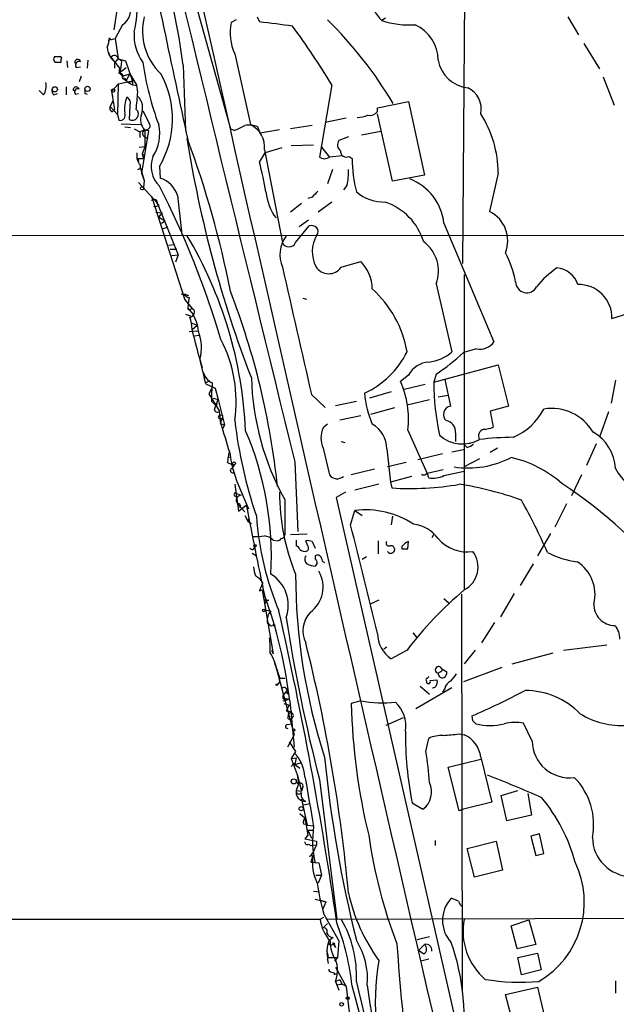
# Model space of a CAD drawing. Extents: x 7 to 1020, y 3612 to 4419.
# Drawn here: x 536 to 606, y 3767 to 3883 of the extents above; entities that cross this region are included whole.
import ezdxf

# ---------------------------------------------------------------- set-up
doc = ezdxf.new("R2010")
doc.units = 0
doc.header["$MEASUREMENT"] = 0
doc.layers.add('MAIN', color=5, linetype='CONTINUOUS')

msp = doc.modelspace()

# ---------------------------------------------------------------- linework, layer by layer
at = {"layer": 'MAIN'}
for p, q in [((550.5873, 3907.4494), (561.0013, 3869.8574)), ((588.1793, 3854.1094), (588.518, 3901.7767)), ((547.878, 3884.7587), (547.37, 3881.4567)), ((548.386, 3882.0494), (547.5393, 3880.4407)), ((561.6787, 3882.6421), (561.086, 3882.3034)), ((564.134, 3882.9807), (564.388, 3882.3881)), ((579.12, 3882.8114), (578.6967, 3882.5574)), ((600.456, 3882.9807), (601.726, 3880.8641)), ((546.7773, 3880.1867), (546.862, 3880.5254)), ((547.2007, 3880.3561), (547.5393, 3880.4407)), ((547.5393, 3880.4407), (547.878, 3878.0701)), ((602.3187, 3879.8481), (604.1813, 3876.8847)), ((561.5093, 3878.6627), (563.372, 3870.3654)), ((541.1893, 3877.9007), (541.1893, 3877.6467)), ((541.8667, 3877.8161), (541.9513, 3877.0541)), ((542.8827, 3877.5621), (542.798, 3877.5621)), ((544.322, 3877.9007), (544.2373, 3876.9694)), ((547.0313, 3878.2394), (548.0473, 3876.9694)), ((547.4547, 3877.7314), (547.4547, 3876.9694)), ((547.5393, 3877.6467), (547.878, 3878.0701)), ((547.878, 3878.0701), (548.3013, 3877.8161)), ((547.878, 3878.0701), (548.7247, 3877.8161)), ((548.7247, 3877.8161), (549.5713, 3875.4454)), ((555.498, 3877.3081), (555.752, 3869.6881)), ((542.9673, 3877.0541), (543.4753, 3877.1387)), ((547.9627, 3876.3767), (548.8093, 3877.0541)), ((548.0473, 3876.9694), (547.9627, 3876.3767)), ((548.0473, 3876.3767), (548.386, 3876.0381)), ((548.386, 3876.0381), (549.2327, 3876.2921)), ((549.2327, 3876.2921), (548.8093, 3875.5301)), ((549.2327, 3876.2921), (550.0793, 3874.9374)), ((543.56, 3876.0381), (543.306, 3875.3607)), ((547.878, 3875.1067), (547.116, 3874.2601)), ((547.878, 3875.1067), (547.7933, 3871.5507)), ((549.5713, 3875.4454), (547.878, 3875.1067)), ((548.386, 3875.7841), (548.8093, 3875.5301)), ((548.64, 3875.7841), (548.8093, 3875.5301)), ((548.8093, 3875.5301), (549.0633, 3875.2761)), ((549.0633, 3875.2761), (549.5713, 3875.4454)), ((549.0633, 3875.2761), (549.5713, 3875.0221)), ((549.5713, 3875.4454), (549.5713, 3875.0221)), ((549.5713, 3875.0221), (550.0793, 3874.9374)), ((572.8547, 3875.0221), (571.4153, 3866.5554)), ((604.6047, 3875.9534), (605.8747, 3872.6514)), ((539.1573, 3873.8367), (538.6493, 3874.3447)), ((540.3427, 3873.8367), (540.766, 3874.0061)), ((541.782, 3874.7681), (541.782, 3873.8367)), ((542.7133, 3874.3447), (542.6287, 3874.3447)), ((542.8827, 3873.9214), (543.2213, 3874.0061)), ((543.9833, 3874.0061), (544.2373, 3873.9214)), ((547.116, 3874.2601), (547.2007, 3873.6674)), ((547.116, 3874.2601), (547.4547, 3872.1434)), ((550.164, 3874.1754), (550.0793, 3874.9374)), ((546.9467, 3872.4821), (547.2853, 3873.1594)), ((578.1887, 3872.3127), (581.8293, 3873.0747)), ((581.8293, 3873.0747), (583.692, 3864.4387)), ((546.9467, 3872.4821), (547.7933, 3871.5507)), ((547.2007, 3871.8894), (547.4547, 3872.1434)), ((547.7933, 3871.5507), (547.9627, 3870.8734)), ((549.2327, 3872.5667), (549.148, 3870.9581)), ((550.7567, 3871.9741), (551.5187, 3870.5347)), ((578.1887, 3871.8894), (578.1887, 3872.3127)), ((579.9667, 3863.7614), (578.1887, 3871.6354)), ((548.2167, 3870.4501), (550.5027, 3870.3654)), ((574.548, 3871.1274), (572.0927, 3870.6194)), ((548.64, 3870.1114), (549.3173, 3870.0267)), ((549.7407, 3869.8574), (550.418, 3869.5187)), ((551.0107, 3869.7727), (550.418, 3869.5187)), ((550.418, 3869.5187), (550.418, 3868.8414)), ((551.434, 3869.6881), (550.5873, 3864.6927)), ((550.926, 3869.7727), (551.434, 3869.6881)), ((551.0107, 3869.7727), (551.434, 3869.6881)), ((551.0107, 3869.7727), (551.0107, 3867.8254)), ((561.4247, 3869.6881), (561.0013, 3869.8574)), ((564.4727, 3869.3494), (564.2187, 3870.1114)), ((566.7587, 3869.7727), (564.4727, 3869.3494)), ((570.5687, 3870.2807), (568.0287, 3869.8574)), ((576.326, 3869.1801), (578.612, 3869.6034)), ((551.0107, 3868.9261), (551.3493, 3868.7567)), ((574.802, 3868.9261), (573.7013, 3868.5027)), ((550.3333, 3867.7407), (551.0107, 3867.8254)), ((551.0107, 3867.8254), (550.672, 3866.8941)), ((564.388, 3865.9627), (565.0653, 3867.0634)), ((564.9807, 3867.4021), (567.0973, 3856.5647)), ((567.0127, 3867.6561), (565.0653, 3867.0634)), ((568.1133, 3867.9101), (570.738, 3867.9947)), ((571.6693, 3867.7407), (572.6007, 3866.5554)), ((550.164, 3866.3861), (550.2487, 3866.0474)), ((550.164, 3866.3861), (550.8413, 3866.3861)), ((550.672, 3866.8941), (551.0107, 3866.8094)), ((550.672, 3866.8941), (550.8413, 3866.3861)), ((574.1247, 3866.7247), (572.6007, 3866.5554)), ((574.8867, 3866.6401), (575.2253, 3866.3861)), ((550.164, 3865.1161), (550.5027, 3865.2854)), ((550.5027, 3865.2854), (550.926, 3863.8461)), ((550.5873, 3864.6927), (550.926, 3863.8461)), ((552.704, 3865.4547), (552.7887, 3864.1001)), ((572.9393, 3865.1161), (572.3467, 3863.4227)), ((592.328, 3864.6927), (591.312, 3860.2054)), ((550.2487, 3863.5921), (552.45, 3861.2214)), ((550.926, 3863.8461), (550.8413, 3862.9994)), ((583.692, 3864.4387), (579.9667, 3863.7614)), ((574.6327, 3863.2534), (574.2093, 3862.7454)), ((551.7727, 3861.9834), (555.6673, 3849.8761)), ((552.45, 3861.2214), (554.9053, 3855.1254)), ((554.8207, 3862.0681), (555.3287, 3857.4961)), ((570.5687, 3861.8987), (570.0607, 3861.7294)), ((572.8547, 3861.3061), (571.246, 3860.1207)), ((552.0267, 3860.7981), (552.6193, 3860.8827)), ((552.0267, 3860.7981), (552.6193, 3860.8827)), ((552.2807, 3860.1207), (553.0427, 3860.0361)), ((552.45, 3861.1367), (552.6193, 3860.8827)), ((552.6193, 3859.5281), (553.0427, 3860.0361)), ((569.2987, 3861.1367), (568.0287, 3860.1207)), ((552.6193, 3859.5281), (553.3813, 3859.1047)), ((552.958, 3858.8507), (553.3813, 3859.1047)), ((570.1453, 3859.1894), (569.0447, 3858.4274)), ((585.978, 3858.8507), (591.82, 3844.9654)), ((553.0427, 3858.1734), (553.72, 3858.4274)), ((568.6213, 3856.5647), (570.23, 3858.5121)), ((651.5947, 3857.4114), (482.092, 3857.3267)), ((554.482, 3856.3107), (553.8047, 3856.2261)), ((553.974, 3855.8027), (554.736, 3855.8027)), ((554.1433, 3855.0407), (554.9053, 3855.1254)), ((554.9053, 3855.1254), (554.5667, 3854.2787)), ((573.9553, 3853.6861), (576.2413, 3854.3634)), ((588.3487, 3852.8394), (588.3487, 3816.0094)), ((585.0467, 3851.7387), (586.9093, 3843.7801)), ((555.244, 3850.5534), (556.0907, 3850.3841)), ((555.5827, 3850.5534), (556.0907, 3850.3841)), ((555.6673, 3849.8761), (556.514, 3848.8601)), ((556.0907, 3849.7067), (556.006, 3848.9447)), ((556.1753, 3850.1301), (556.0907, 3849.7067)), ((569.468, 3850.0454), (569.8913, 3849.9607)), ((556.3447, 3848.7754), (556.514, 3848.8601)), ((556.514, 3848.8601), (556.768, 3848.6907)), ((555.752, 3848.1827), (556.3447, 3848.0134)), ((605.6207, 3847.6747), (607.9913, 3848.4367)), ((556.1753, 3846.1507), (557.1913, 3846.2354)), ((556.4293, 3847.1667), (557.1067, 3846.9127)), ((556.514, 3846.4047), (557.1067, 3846.9127)), ((556.768, 3845.6427), (557.3607, 3845.7274)), ((589.788, 3844.1187), (588.264, 3843.6954)), ((557.4453, 3842.9334), (557.6993, 3841.9174)), ((584.7927, 3840.2241), (592.328, 3842.2561)), ((592.328, 3842.2561), (593.5133, 3837.4301)), ((558.1227, 3840.6474), (557.8687, 3841.3247)), ((581.8293, 3841.0707), (580.898, 3840.3087)), ((585.0467, 3841.1554), (584.7927, 3840.2241)), ((586.0627, 3840.5627), (586.74, 3837.4301)), ((606.044, 3840.4781), (605.536, 3837.7687)), ((558.546, 3840.3934), (558.1227, 3840.1394)), ((558.1227, 3840.0547), (559.2233, 3839.5467)), ((558.8, 3839.4621), (558.4613, 3838.8694)), ((559.2233, 3839.5467), (559.562, 3838.1921)), ((583.7767, 3839.9701), (581.3213, 3839.3774)), ((558.4613, 3838.8694), (559.7313, 3836.8374)), ((558.9693, 3838.3614), (559.562, 3838.1921)), ((559.1387, 3837.0914), (559.562, 3838.1921)), ((559.562, 3838.1921), (560.324, 3835.2287)), ((570.484, 3838.7847), (572.0927, 3837.2607)), ((579.7973, 3839.1234), (577.2573, 3838.3614)), ((581.66, 3837.5994), (584.2847, 3838.1921)), ((585.3007, 3838.5307), (586.486, 3838.7001)), ((558.8, 3838.0227), (559.308, 3837.5147)), ((559.4773, 3837.6841), (559.308, 3837.5147)), ((573.278, 3837.5147), (575.7333, 3838.0227)), ((577.4267, 3836.4987), (580.2207, 3837.2607)), ((593.5133, 3837.4301), (591.3967, 3836.8374)), ((559.9007, 3835.3981), (559.7313, 3836.8374)), ((560.07, 3836.0754), (559.816, 3835.3981)), ((559.9007, 3835.9907), (560.07, 3836.0754)), ((560.07, 3836.3294), (560.07, 3836.0754)), ((573.786, 3835.8214), (576.2413, 3836.3294)), ((591.3967, 3836.8374), (591.7353, 3834.9747)), ((605.1973, 3836.7527), (604.1813, 3833.7894)), ((559.816, 3835.3981), (560.324, 3835.2287)), ((560.324, 3835.2287), (560.07, 3834.7207)), ((572.3467, 3835.3134), (571.8387, 3834.8901)), ((581.7447, 3834.6361), (584.0307, 3829.5561)), ((587.3327, 3834.2974), (587.3327, 3833.2814)), ((571.8387, 3832.5194), (572.6007, 3829.3867)), ((573.9553, 3833.2814), (574.3787, 3833.1967)), ((579.2893, 3832.4347), (579.7127, 3828.5401)), ((586.9093, 3832.0961), (588.264, 3832.3501)), ((588.6873, 3832.6041), (588.3487, 3832.9427)), ((592.2433, 3832.5194), (591.3967, 3832.0114)), ((603.758, 3833.0274), (602.6573, 3830.4874)), ((560.832, 3832.0114), (560.7473, 3831.4187)), ((560.7473, 3831.4187), (561.086, 3831.5034)), ((585.8087, 3831.8421), (582.93, 3831.1647)), ((590.1267, 3831.2494), (588.3487, 3830.3181)), ((560.6627, 3830.8261), (561.4247, 3830.4874)), ((561.2553, 3830.2334), (561.7633, 3828.6247)), ((568.5367, 3830.9107), (568.8753, 3822.7827)), ((577.85, 3830.0641), (575.1407, 3829.3867)), ((581.5753, 3830.8261), (579.374, 3830.3181)), ((582.168, 3829.2174), (579.7127, 3828.5401)), ((585.8933, 3829.9794), (584.0307, 3829.5561)), ((584.1153, 3829.2174), (584.2, 3829.0481)), ((585.978, 3829.3021), (588.3487, 3829.8101)), ((602.0647, 3829.3867), (600.8793, 3826.9314)), ((561.5093, 3828.2861), (561.9327, 3825.1534)), ((561.7633, 3828.6247), (563.118, 3825.4074)), ((578.358, 3828.2861), (575.564, 3827.6087)), ((579.7127, 3828.5401), (579.882, 3827.8627)), ((561.594, 3827.2701), (562.2713, 3827.0161)), ((561.594, 3826.9314), (561.7633, 3826.6774)), ((574.4633, 3827.3547), (573.3627, 3826.7621)), ((573.3627, 3826.7621), (592.1587, 3744.3814)), ((561.848, 3826.0001), (562.6947, 3825.0687)), ((561.9327, 3825.1534), (562.864, 3825.8307)), ((567.3513, 3826.5081), (567.3513, 3822.3594)), ((600.2867, 3826.0001), (598.932, 3823.2907)), ((562.6947, 3824.6454), (563.0333, 3823.9681)), ((575.056, 3823.5447), (575.564, 3825.2381)), ((575.564, 3825.2381), (576.4107, 3824.6454)), ((579.9667, 3824.5607), (579.7973, 3823.5447)), ((563.118, 3824.2221), (563.0333, 3823.9681)), ((563.0333, 3823.9681), (563.4567, 3823.7141)), ((569.976, 3822.4441), (568.0287, 3822.3594)), ((584.7927, 3822.4441), (584.5387, 3822.0207)), ((598.424, 3822.5287), (596.9, 3819.9041)), ((565.9967, 3821.7667), (566.5047, 3821.6821)), ((568.706, 3821.7667), (568.706, 3821.0894)), ((570.0607, 3821.0894), (569.8067, 3821.6821)), ((570.5687, 3821.5974), (570.9073, 3820.8354)), ((578.2733, 3821.6821), (578.2733, 3820.1581)), ((581.0673, 3821.0047), (581.0673, 3820.7507)), ((581.7447, 3820.7507), (581.8293, 3821.5974)), ((563.5413, 3820.2427), (564.0493, 3819.9041)), ((570.9073, 3819.9041), (570.9073, 3819.6501)), ((576.9187, 3819.8194), (576.4107, 3819.4807)), ((571.1613, 3819.0574), (570.9073, 3818.7187)), ((596.392, 3818.9727), (594.868, 3816.4327)), ((564.388, 3815.8401), (564.7267, 3815.9247)), ((564.7267, 3815.9247), (565.9967, 3808.4741)), ((588.01, 3815.4167), (588.0947, 3769.1887)), ((594.1907, 3815.5014), (592.582, 3812.7921)), ((564.9807, 3814.5701), (565.0653, 3814.4007)), ((564.9807, 3814.5701), (565.0653, 3814.4007)), ((565.15, 3814.7394), (565.4887, 3814.7394)), ((578.358, 3814.7394), (577.4267, 3814.3161)), ((585.978, 3814.9087), (586.5707, 3814.4007)), ((565.0653, 3813.5541), (565.7427, 3813.4694)), ((565.3193, 3812.1147), (565.8273, 3811.6914)), ((591.9047, 3812.1147), (590.3807, 3809.7441)), ((582.3373, 3810.9294), (582.7607, 3810.4214)), ((599.948, 3808.8974), (605.028, 3809.4901)), ((565.8273, 3808.8974), (565.9967, 3808.4741)), ((579.2893, 3809.2361), (578.9507, 3808.9821)), ((581.66, 3808.8974), (579.7973, 3807.8814)), ((589.6187, 3808.8974), (588.3487, 3807.2887)), ((593.9367, 3807.2887), (598.7627, 3808.5587)), ((566.0813, 3807.7121), (566.2507, 3807.1194)), ((566.0813, 3807.7121), (566.674, 3805.9341)), ((566.42, 3806.5267), (568.452, 3798.9914)), ((566.674, 3805.9341), (566.7587, 3805.0874)), ((585.5547, 3806.3574), (585.3007, 3806.1881)), ((585.724, 3806.6961), (586.3167, 3806.3574)), ((592.7513, 3806.8654), (588.264, 3805.1721)), ((566.5047, 3804.8334), (566.7587, 3805.0874)), ((567.0127, 3805.5954), (567.3513, 3805.5954)), ((583.946, 3805.2567), (583.946, 3805.0874)), ((584.3693, 3805.3414), (585.1313, 3805.4261)), ((567.182, 3803.5634), (567.6053, 3804.0714)), ((567.6053, 3803.9867), (567.69, 3803.7327)), ((586.9093, 3804.4947), (582.676, 3802.0394)), ((583.184, 3804.6641), (584.2847, 3803.7327)), ((586.0627, 3804.4101), (585.8087, 3803.9867)), ((567.182, 3802.9707), (567.8593, 3803.1401)), ((567.2667, 3802.6321), (567.8593, 3802.4627)), ((567.5207, 3803.2247), (567.8593, 3803.1401)), ((567.8593, 3802.4627), (567.5207, 3801.7854)), ((567.944, 3802.9707), (568.452, 3797.5521)), ((576.2413, 3802.9707), (575.1407, 3802.6321)), ((567.5207, 3801.7854), (568.198, 3801.7007)), ((567.69, 3800.1767), (568.198, 3800.2614)), ((567.7747, 3800.8541), (567.7747, 3801.1081)), ((579.2047, 3800.0921), (581.2367, 3801.0234)), ((589.3647, 3800.6001), (589.28, 3801.1927)), ((596.3073, 3798.2294), (595.2913, 3800.3461)), ((568.452, 3798.9914), (567.69, 3797.5521)), ((587.756, 3799.0761), (588.3487, 3798.9914)), ((567.8593, 3798.1447), (567.944, 3798.0601)), ((567.8593, 3798.1447), (568.6213, 3797.0441)), ((583.8613, 3797.0441), (584.2, 3798.5681)), ((568.6213, 3797.0441), (568.1133, 3796.1974)), ((568.1133, 3796.1974), (568.706, 3796.2821)), ((568.1133, 3796.1974), (568.7907, 3794.3347)), ((568.706, 3796.2821), (568.5367, 3795.5201)), ((568.5367, 3795.5201), (569.214, 3795.6894)), ((568.5367, 3795.5201), (569.1293, 3795.0967)), ((586.486, 3795.1814), (590.296, 3796.1127)), ((590.296, 3796.3667), (591.566, 3791.1174)), ((568.2827, 3795.4354), (568.1133, 3795.2661)), ((568.7907, 3794.3347), (568.96, 3793.2341)), ((568.7907, 3794.3347), (569.2987, 3792.3874)), ((587.756, 3790.1014), (586.486, 3795.1814)), ((568.706, 3793.4881), (568.96, 3793.2341)), ((568.96, 3793.2341), (568.706, 3792.4721)), ((571.4153, 3793.7421), (573.4473, 3777.4014)), ((568.706, 3792.4721), (569.2987, 3792.3874)), ((569.468, 3792.8954), (569.2987, 3792.3874)), ((592.6667, 3791.8794), (594.614, 3792.4721)), ((595.7993, 3792.1334), (596.2227, 3789.5934)), ((569.2987, 3791.4561), (569.976, 3788.4081)), ((569.5527, 3790.7787), (570.3147, 3790.9481)), ((582.2527, 3791.0327), (583.5227, 3790.2707)), ((591.566, 3791.1174), (588.264, 3790.2707)), ((593.344, 3788.9161), (592.6667, 3791.8794)), ((569.1293, 3789.7627), (569.722, 3789.2547)), ((588.264, 3790.2707), (587.756, 3790.1014)), ((569.5527, 3788.8314), (569.722, 3789.2547)), ((569.5527, 3788.8314), (569.722, 3789.2547)), ((569.722, 3789.2547), (570.0607, 3787.2227)), ((569.8067, 3788.5774), (569.976, 3788.4081)), ((596.2227, 3789.5934), (593.344, 3788.9161)), ((569.976, 3788.4081), (570.738, 3788.3234)), ((570.0607, 3787.8154), (570.738, 3787.8154)), ((570.0607, 3787.8154), (570.484, 3786.8841)), ((570.0607, 3787.2227), (569.722, 3786.7994)), ((569.722, 3786.7994), (571.0767, 3786.5454)), ((571.0767, 3786.5454), (571.0767, 3786.1221)), ((584.962, 3786.6301), (584.962, 3786.0374)), ((588.6873, 3785.6987), (592.074, 3786.5454)), ((592.074, 3786.5454), (592.836, 3783.1587)), ((597.154, 3787.3921), (596.138, 3787.1381)), ((596.138, 3787.1381), (596.7307, 3784.8521)), ((597.662, 3785.1061), (597.154, 3787.3921)), ((570.1453, 3786.2067), (570.3993, 3786.0374)), ((570.3993, 3786.0374), (571.0767, 3786.1221)), ((570.3993, 3786.0374), (571.0767, 3786.1221)), ((571.0767, 3786.1221), (570.6533, 3785.1907)), ((589.534, 3782.3121), (588.6873, 3785.6987)), ((570.23, 3784.7674), (570.6533, 3784.8521)), ((570.6533, 3784.8521), (570.3993, 3784.0901)), ((570.3993, 3784.0901), (571.3307, 3784.0054)), ((571.3307, 3784.0054), (571.6693, 3782.5661)), ((596.7307, 3784.8521), (597.662, 3785.1061)), ((592.836, 3783.1587), (589.534, 3782.3121)), ((570.992, 3782.5661), (571.6693, 3782.5661)), ((571.6693, 3782.5661), (571.246, 3781.6347)), ((570.738, 3780.7034), (571.4153, 3780.6187)), ((570.9073, 3779.7721), (572.1773, 3779.4334)), ((571.4153, 3779.6874), (572.1773, 3779.4334)), ((572.1773, 3779.4334), (571.754, 3778.5021)), ((587.6713, 3779.5181), (586.8247, 3779.8567)), ((500.38, 3777.4014), (571.5, 3777.4014)), ((571.5, 3777.4014), (571.9233, 3777.6554)), ((571.9233, 3777.9941), (573.7013, 3774.8614)), ((572.262, 3777.4014), (627.888, 3777.5707)), ((593.852, 3776.6394), (595.884, 3777.3167)), ((595.884, 3777.3167), (596.7307, 3774.4381)), ((572.3467, 3776.8934), (571.8387, 3776.3854)), ((594.5293, 3773.9301), (593.852, 3776.6394)), ((573.024, 3775.2847), (572.516, 3774.8614)), ((573.7013, 3774.8614), (573.532, 3772.9141)), ((582.8453, 3775.0307), (584.2847, 3775.3694)), ((573.024, 3774.5227), (573.278, 3774.0994)), ((573.1933, 3774.3534), (573.278, 3774.0994)), ((583.692, 3774.4381), (583.0147, 3773.7607)), ((583.6073, 3773.3374), (583.0147, 3773.7607)), ((596.7307, 3774.4381), (594.5293, 3773.9301)), ((572.262, 3773.4221), (572.3467, 3772.9141)), ((572.3467, 3772.9141), (573.532, 3772.9141)), ((572.3467, 3772.6601), (572.4313, 3772.2367)), ((573.532, 3772.9141), (573.1933, 3772.4907)), ((584.2, 3772.7447), (583.2687, 3772.4907)), ((594.614, 3772.9141), (596.9, 3773.4221)), ((595.0373, 3770.8821), (594.614, 3772.9141)), ((596.9, 3773.4221), (597.3233, 3771.4747)), ((573.278, 3771.8134), (574.548, 3769.5274)), ((597.3233, 3771.4747), (595.0373, 3770.8821)), ((572.8547, 3771.2207), (573.1933, 3771.1361)), ((573.278, 3771.0514), (573.532, 3770.9667)), ((573.278, 3770.1201), (573.786, 3770.3741)), ((573.786, 3770.3741), (574.04, 3769.8661)), ((606.044, 3770.2047), (606.044, 3768.7654)), ((573.278, 3770.1201), (573.7013, 3769.1041)), ((574.548, 3769.5274), (575.056, 3765.2094)), ((593.1747, 3768.5961), (596.9, 3769.4427)), ((596.9, 3769.4427), (597.7467, 3765.9714)), ((594.106, 3765.0401), (593.1747, 3768.5961))]:
    msp.add_line(p, q, dxfattribs=at)
for centre, radius in [((540.4729, 3874.4946), 0.3002), ((544.2902, 3874.5459), 0.3085), ((547.2853, 3874.3448), 0.1893), ((550.672, 3862.9148), 0.1893), ((561.4208, 3830.7299), 0.1809), ((563.8799, 3821.1177), 0.1411), ((564.9171, 3813.5329), 0.1496), ((566.0813, 3811.7973), 0.1058), ((566.4199, 3804.8334), 0.0846), ((568.4096, 3799.5418), 0.1338), ((568.4096, 3793.5305), 0.2993), ((569.2774, 3790.3343), 0.2413), ((574.7173, 3768.1728), 0.1693), ((573.9976, 3767.4531), 0.2158)]:
    msp.add_circle(centre, radius, dxfattribs=at)
for centre, radius, start, end in [((19785.7635, 8219.0677), 19710.6248, 192.60890235, 193.1011623), ((12051.7273, 6654.6501), 11825.2768, 193.43894455, 193.81504424), ((3570.3171, 4516.3217), 3083.1204, 191.6308274, 192.1276559), ((437.5724, 3860.5237), 119.1141, 8.100525, 14.37345), ((539.4417, 3883.9154), 10.6502, 345.243759, 27.436744), ((547.3455, 3883.7458), 1.9901, 301.523192, 25.080376), ((581.8026, 3885.8224), 4.5063, 188.168762, 226.430546), ((557.6963, 3881.324), 6.9701, 166.249855, 226.21435), ((566.7229, 3881.1138), 5.7611, 168.083273, 205.179897), ((543.4479, 3706.6621), 176.9692, 81.932827, 83.204487), ((494.9445, 3828.035), 90.9823, 31.093887, 36.286214), ((537.3464, 3847.2527), 49.7738, 30.909526, 45.316716), ((581.8564, 3891.598), 9.5769, 250.735421, 274.401046), ((580.7094, 3877.8613), 4.5915, 0.491669, 65.803492), ((555.2858, 3880.8639), 5.5554, 176.503632, 215.387694), ((543.7066, 3880.6739), 3.1589, 336.705668, 357.305524), ((547.0737, 3880.5254), 0.2117, 180, 306.875312), ((548.3154, 3879.3662), 1.7084, 178.037664, 221.267008), ((548.3865, 3879.0865), 1.6445, 191.899604, 235.486632), ((547.4212, 3877.9875), 0.4642, 10.249648, 147.134989), ((540.8085, 3878.0278), 0.4829, 142.14271, 232.116691), ((540.766, 4047.674), 169.3502, 269.885409, 270.114592), ((540.8506, 3708.2968), 169.3502, 89.885409, 90.114558), ((541.0411, 3878.0912), 0.2414, 307.88123, 74.726148), ((543.1367, 3877.6467), 0.3491, 14.044206, 194.024302), ((543.3342, 3877.3081), 0.4462, 71.565051, 214.694342), ((542.8468, 3878.0365), 5.459, 342.298913, 357.686108), ((584.7595, 3882.4659), 34.3426, 188.066776, 200.630911), ((589.1273, 3878.5481), 3.881, 189.602606, 264.747296), ((548.0559, 3875.9958), 0.3921, 327.327102, 103.7492), ((543.3168, 3871.0214), 10.9136, 329.331651, 28.87807), ((537.606, 3874.8526), 1.8543, 326.780409, 13.202127), ((548.513, 3875.9111), 0.1796, 135, 315), ((540.7664, 3874.3025), 0.6297, 160.365149, 227.709785), ((542.9673, 3874.4294), 0.349, 14.040224, 194.044206), ((543.1314, 3874.1913), 0.367, 61.59139, 227.340907), ((670.9832, 3874.2601), 127.0002, 179.885409, 180.114592), ((42.0773, 3915.4846), 509.7632, 355.122698, 355.351879), ((587.5303, 3872.1576), 2.8145, 349.30769, 63.820963), ((552.8011, 3872.1013), 4.1785, 159.235482, 185.234279), ((548.5555, 3872.9054), 0.7572, 333.428181, 63.445101), ((548.8517, 3872.3043), 1.8921, 336.529445, 46.087791), ((547.2713, 3872.2704), 0.3875, 146.88812, 259.502061), ((548.1211, 3871.441), 0.5893, 254.407189, 28.274411), ((549.5121, 3871.5931), 0.732, 240.170652, 48.750009), ((552.3128, 3870.9581), 1.8244, 161.045648, 220.522947), ((577.2936, 3872.5743), 1.1271, 259.48964, 322.578016), ((579.0741, 3864.5823), 13.2543, 0.477241, 32.149859), ((551.1545, 3870.2384), 0.4695, 262.755391, 39.13056), ((547.8571, 3869.307), 4.8784, 326.860771, 12.530336), ((562.0056, 3867.7053), 2.9905, 354.180932, 62.812026), ((575.635, 3875.4291), 4.221, 272.484836, 290.135029), ((551.1559, 3869.3391), 0.4378, 97.956132, 250.629659), ((560.227, 3873.912), 4.3904, 285.83085, 304.198608), ((563.0758, 3866.7672), 3.5341, 71.131836, 96.190519), ((691.0051, 3890.0534), 136.7523, 188.959251, 201.140835), ((451.556, 3829.5489), 111.507, 11.034898, 20.49338), ((574.3247, 3867.987), 0.8091, 140.401164, 235.862073), ((551.6883, 3866.7248), 1.6442, 168.116008, 214.503857), ((574.5705, 3867.2665), 0.7016, 175.839913, 296.784154), ((550.1359, 3865.4829), 0.3679, 274.380787, 57.553889), ((555.0109, 3865.4944), 3.2758, 159.528092, 225.232516), ((534.2447, 3857.5265), 31.3016, 9.12652, 15.63533), ((572.008, 3867.4868), 1.104, 237.529206, 302.470794), ((593.3824, 3866.7739), 18.1612, 181.223539, 193.639045), ((568.1944, 3864.7776), 6.6163, 346.681035, 2.932635), ((551.8997, 3861.1791), 3.0533, 16.927513, 73.072487), ((579.6207, 3858.0679), 6.4053, 7.019725, 68.206896), ((460.4308, 3815.7547), 103.7421, 16.500198, 27.196078), ((571.3064, 3863.131), 6.1895, 185.931288, 216.568307), ((740.2697, 3692.9), 239.4974, 134.889638, 135.118804), ((579.0034, 3866.4039), 5.0991, 230.110842, 271.310276), ((552.0743, 3861.232), 0.3876, 345.766569, 141.095458), ((576.8064, 3854.5863), 7.1069, 16.875536, 71.001621), ((589.61, 3856.776), 3.8285, 338.605443, 63.604946), ((570.4839, 3857.5803), 0.9658, 52.133342, 105.242111), ((570.5686, 3857.8771), 0.6892, 317.493128, 42.500744), ((514.0417, 3832.3888), 48.7856, 2.54068, 30.857852), ((570.4667, 3855.1392), 3.6693, 143.404923, 203.328784), ((567.8593, 3856.8822), 0.8255, 202.619865, 337.380135), ((574.3523, 3855.5139), 3.7855, 149.917009, 207.418623), ((581.1485, 3853.2624), 4.1854, 338.650828, 54.022145), ((579.7417, 3848.7773), 14.9677, 12.405078, 26.173363), ((572.878, 3851.0533), 4.719, 1.126826, 44.543251), ((4294.1256, 4692.9069), 3820.3444, 192.6897396, 192.9189233), ((572.5011, 3854.6894), 1.7667, 211.331945, 325.39694), ((605.3997, 3844.5323), 10.9936, 124.417019, 141.339052), ((598.9832, 3850.8242), 2.7846, 17.339173, 85.823493), ((595.6586, 3851.9902), 1.2986, 179.889697, 332.971225), ((477.6552, 3818.7346), 89.3346, 5.973875, 21.098155), ((569.0112, 3841.6055), 12.8344, 9.75501, 48.018561), ((601.7385, 3847.7719), 3.8834, 358.565765, 91.434235), ((556.3022, 3850.9342), 0.8141, 207.890319, 261.031764), ((556.2177, 3848.9447), 0.2117, 180, 306.875312), ((552.9619, 3845.8754), 4.3229, 3.651322, 45.236177), ((556.1701, 3848.4737), 0.6361, 278.12628, 19.947705), ((551.5278, 3846.2669), 4.9881, 1.583039, 18.432769), ((387.4602, 3800.1981), 175.2548, 13.145277, 15.286981), ((552.3048, 3844.276), 5.3129, 345.36243, 20.66207), ((546.0271, 3837.9882), 15.645, 351.725761, 27.529434), ((590.1387, 3846.1386), 2.0502, 260.150355, 325.09292), ((572.3194, 3848.4501), 10.443, 294.588485, 333.436421), ((583.6414, 3847.5602), 4.9968, 276.418573, 310.843445), ((570.4106, 3863.0019), 26.2961, 303.820176, 312.760648), ((584.4447, 3839.6082), 2.9965, 94.684088, 150.786608), ((559.5619, 3841.748), 1.7453, 194.036244, 247.169531), ((594.6505, 3841.6279), 31.2067, 181.644925, 208.980098), ((572.5991, 3838.5306), 13.8084, 173.309362, 182.10792), ((571.1878, 3835.9599), 10.6396, 352.852607, 24.125649), ((613.2601, 3840.2162), 28.4674, 179.9841, 192.52335), ((588.096, 3839.9388), 11.4736, 184.923344, 203.774177), ((559.4884, 3837.0891), 0.3498, 179.623167, 313.980692), ((559.308, 3837.811), 0.2116, 216.85365, 323.14635), ((586.8787, 3836.4656), 0.9744, 98.183322, 228.419686), ((591.0264, 3840.6717), 7.5399, 294.106926, 331.650505), ((598.5583, 3831.5243), 5.6388, 30.451429, 99.146103), ((559.9007, 3835.9906), 0.3787, 63.44848, 153.414653), ((559.7737, 3836.16), 0.2117, 179.972935, 306.875312), ((-286.2754, 3579.702), 883.9652, 16.5845001, 16.8136804), ((615.8109, 3842.2013), 54.6851, 186.789103, 198.819355), ((574.4776, 3833.7047), 2.8929, 155.810273, 204.18792), ((576.0639, 3832.4748), 3.2257, 359.287703, 61.642582), ((585.9973, 3834.4167), 1.3407, 354.894946, 79.917999), ((590.8137, 3833.9425), 0.7985, 102.953743, 210.649982), ((590.4864, 3837.8749), 3.1577, 272.691875, 293.297943), ((528.4017, 3819.8305), 37.3968, 356.868204, 23.181189), ((588.1419, 3836.9389), 3.9399, 227.299899, 300.249214), ((594.9289, 3789.6003), 44.1968, 91.066852, 96.237789), ((600.8346, 3829.8492), 5.218, 3.29044, 60.307826), ((588.2829, 3834.2295), 1.675, 283.971531, 314.136456), ((559.5205, 3831.2915), 1.2334, 337.831105, 5.919525), ((574.0807, 3833.5924), 13.2586, 186.848437, 197.340413), ((588.7721, 3841.4161), 11.214, 261.751686, 296.936131), ((590.8293, 3818.255), 13.5063, 48.500684, 77.067704), ((561.3259, 3829.9653), 0.3393, 163.071082, 286.928918), ((560.7049, 3830.784), 0.7785, 292.378134, 337.605454), ((611.2139, 3832.7058), 5.7677, 206.3176, 256.362503), ((573.4797, 3830.0117), 1.0785, 215.414169, 312.568862), ((583.6073, 3829.8099), 0.4232, 233.116564, 306.883436), ((583.946, 3829.3021), 0.1893, 333.421413, 116.578587), ((584.6657, 3832.138), 3.1248, 261.42907, 294.832128), ((582.018, 3861.567), 33.7719, 266.373747, 279.782263), ((582.3614, 3792.0361), 36.6492, 69.765026, 81.53556), ((569.6246, 3782.2823), 55.0764, 38.208048, 56.804617), ((561.5729, 3827.1008), 0.1706, 82.895811, 277.100038), ((562.2774, 3826.4174), 0.5988, 90.583752, 224.181255), ((591.4736, 3827.2013), 24.7154, 179.644382, 202.388987), ((561.9326, 3825.763), 0.2517, 312.279812, 109.636983), ((1227.7896, 3954.4286), 677.247, 190.9459746, 191.8520487), ((526.7216, 3788.4556), 78.1575, 24.066055, 29.063982), ((599.5193, 3827.0983), 35.5607, 184.092091, 202.535623), ((576.7201, 3814.7442), 10.5574, 57.31049, 96.286852), ((-160.1855, 3635.4468), 758.9209, 13.3627179, 14.350273), ((581.9223, 3819.4863), 4.1731, 35.947225, 83.122765), ((563.8807, 3828.7037), 6.5224, 267.017223, 279.709273), ((564.5581, 3820.1594), 2.1571, 48.170141, 78.702049), ((566.9279, 3822.3595), 0.4234, 270.013532, 359.986468), ((563.5413, 3820.9201), 0.2678, 198.441716, 18.421413), ((566.4624, 3822.2323), 0.5518, 274.396316, 327.536771), ((568.4099, 3820.37), 0.778, 22.371722, 67.628278), ((570.0181, 3820.1139), 1.5824, 69.637627, 97.677432), ((569.7488, 3820.8316), 0.4047, 304.153419, 39.57533), ((579.5221, 3821.3857), 0.3147, 137.717737, 289.667298), ((579.7551, 3820.6407), 0.4664, 3.122577, 105.815451), ((582.634, 3819.7767), 1.9906, 113.844128, 141.910186), ((588.7444, 3824.9387), 4.5689, 221.085532, 277.802894), ((569.6797, 3821.2163), 0.7782, 224.989588, 292.379735), ((570.3569, 3819.523), 0.6693, 145.291311, 235.310261), ((571.2036, 3819.5231), 0.4827, 15.254078, 127.87186), ((579.755, 3820.6801), 0.4659, 215.123016, 358.278077), ((581.406, 3990.1006), 169.3502, 269.885409, 270.114592), ((586.9213, 3818.6066), 3.0381, 298.023453, 36.461783), ((602.9338, 3829.5942), 10.4586, 242.380901, 262.433775), ((566.8602, 3818.7812), 3.1529, 182.674103, 203.313364), ((571.0225, 3820.9756), 2.2598, 242.413275, 267.077961), ((570.2052, 3818.9984), 0.9579, 3.531189, 42.867946), ((572.1181, 3819.5824), 0.4539, 171.421795, 255.960695), ((599.1272, 3815.4219), 4.5143, 345.820925, 57.440322), ((563.2953, 3815.9384), 1.7298, 28.787575, 67.232864), ((563.4555, 3814.1357), 4.3089, 340.641175, 57.939505), ((638.9905, 3817.935), 70.3694, 180.120178, 197.848508), ((568.1903, 3816.2673), 3.6493, 305.601193, 30.621253), ((572.5253, 3812.7033), 8.721, 152.194367, 158.919141), ((514.5646, 3796.7104), 53.7452, 6.689054, 20.272223), ((616.463, 3782.4682), 43.7007, 130.041142, 142.78717), ((565.0654, 3814.6547), 0.1197, 45.033843, 224.966157), ((565.0949, 3814.5213), 0.1242, 256.209948, 156.861989), ((605.9467, 3814.2206), 2.4446, 177.7611, 270.295324), ((566.837, 3812.3839), 1.5414, 135.231306, 190.058151), ((103.9209, 3708.7016), 474.4647, 8.273712, 12.756768), ((572.7273, 3811.1412), 3.2375, 138.176429, 205.564616), ((764.6665, 3843.3095), 199.5068, 188.823362, 194.385793), ((604.234, 3810.2269), 2.3188, 358.529616, 41.921644), ((581.9095, 3810.9462), 3.7221, 181.562589, 235.426151), ((555.8434, 3808.9822), 9.8237, 357.52922, 7.925216), ((386.1786, 3763.3588), 189.3961, 5.177262, 14.176611), ((561.504, 3805.8421), 4.9634, 7.927998, 33.183565), ((566.9704, 3805.8918), 0.2994, 171.878017, 278.121983), ((583.9035, 3805.8919), 0.2995, 278.157154, 351.842846), ((585.3507, 3806.5768), 0.3919, 17.722949, 262.670072), ((585.8086, 3806.1598), 0.5087, 176.810798, 289.450031), ((585.5547, 3806.5691), 0.2116, 270, 36.875312), ((585.6394, 3806.2728), 0.6826, 299.738635, 7.11981), ((798.7809, 3636.3332), 271.1024, 141.228082, 141.457236), ((-46354.361, 52119.2025), 67493.7782, 314.059502017, 314.288684808), ((584.073, 3805.426), 0.2117, 126.859073, 233.124688), ((584.1577, 3805.2143), 0.2468, 210.93987, 30.991622), ((584.6982, 3804.9213), 0.4331, 260.04183, 359.576673), ((584.7928, 3805.1721), 0.4232, 323.116564, 36.883436), ((587.3185, 3804.0996), 1.2937, 116.56307, 166.111999), ((567.2666, 3804.1391), 0.3714, 335.774365, 133.134099), ((567.3513, 3803.394), 0.2395, 134.983084, 315.016916), ((547.3837, 3896.5021), 104.1114, 293.729428, 297.502302), ((595.5209, 3795.3035), 8.8528, 43.941868, 90.38962), ((647.4176, 3804.3244), 72.2967, 181.341285, 193.682937), ((578.7785, 3815.0141), 12.3078, 258.103382, 277.125998), ((577.6288, 3799.9638), 3.9007, 351.907704, 46.673478), ((568.0569, 3801.235), 0.3094, 316.859429, 204.212548), ((606.7202, 3809.1922), 9.1254, 238.080006, 274.264062), ((567.6576, 3799.9501), 0.2289, 81.862818, 300.766304), ((567.9441, 3801.1927), 0.3786, 243.421413, 333.434949), ((504.8465, 3715.7683), 119.7487, 44.87695, 45.106099), ((591.3543, 3807.5846), 7.507, 257.295193, 282.704807), ((594.3389, 3795.1593), 5.2735, 79.595255, 104.648391), ((620.0248, 3798.6922), 38.5409, 178.925851, 191.463114), ((544.4769, 4264.6416), 467.5728, 275.081773, 275.310968), ((586.9059, 3795.8862), 3.424, 8.067154, 65.078536), ((585.7659, 3795.1404), 3.7684, 88.062634, 114.552672), ((600.6209, 3798.2683), 4.3137, 180.516679, 277.956351), ((565.434, 3793.8172), 4.2961, 3.516436, 45.372505), ((548.5445, 3791.0919), 35.8149, 3.700455, 9.566576), ((568.4097, 3795.4777), 0.1339, 18.462013, 198.421413), ((721.6713, 3811.3607), 150.4125, 185.721081, 194.010412), ((569.1909, 3793.03), 0.3082, 334.092058, 138.525491), ((2030.7689, 4045.1665), 1482.4649, 189.75122, 189.9803967), ((581.9005, 3792.3243), 2.617, 308.306262, 24.351728), ((544.9466, 3673.6979), 129.0701, 66.017562, 69.068071), ((595.6389, 3788.4832), 7.8434, 348.86671, 44.658048), ((569.7245, 3792.2429), 1.044, 167.317609, 274.515716), ((569.0134, 3792.3709), 0.3236, 161.777796, 331.827541), ((570.0747, 3791.9711), 0.8144, 162.343781, 250.786322), ((582.3107, 3779.048), 19.6499, 14.868214, 39.79732), ((569.6797, 3788.7044), 0.1796, 135, 315), ((581.8977, 3786.565), 11.2845, 171.470515, 193.110157), ((569.976, 3786.4043), 0.2602, 167.480746, 310.589353), ((634.9012, 3795.4529), 58.3122, 188.113831, 201.034696), ((607.9838, 3787.0458), 4.6497, 180.950098, 269.049902), ((569.9339, 3785.4868), 0.778, 292.371723, 337.628278), ((576.0028, 3784.0479), 5.4096, 171.450643, 206.493527), ((591.6245, 3779.3965), 10.7563, 300.410882, 25.871818), ((596.5322, 3785.0449), 25.5991, 187.655462, 195.987761), ((595.834, 3785.2078), 21.5636, 192.748301, 215.861012), ((589.5676, 3777.2744), 3.7672, 136.727431, 223.272569), ((588.772, 3779.8568), 1.1516, 197.103826, 233.975919), ((575.8881, 3777.9026), 4.4166, 186.515972, 223.517468), ((562.8964, 3770.8512), 12.8532, 357.11687, 30.638311), ((595.5506, 3775.9751), 7.3418, 168.797815, 229.720198), ((571.9319, 3776.0044), 0.3922, 327.327102, 103.745728), ((547.1891, 3766.7423), 28.1827, 5.84447, 21.296506), ((573.0505, 3776.15), 0.8657, 204.377128, 268.245853), ((577.2256, 3773.1949), 4.9958, 160.513588, 173.496932), ((572.77, 3774.6921), 0.3053, 146.315138, 326.299523), ((576.0292, 3774.6497), 3.3506, 176.377478, 206.243856), ((568.6579, 3770.456), 8.3799, 354.8013, 32.399507), ((571.1457, 3773.1212), 1.2865, 338.996703, 29.807303), ((573.024, 3774.4381), 0.1893, 333.421413, 116.578587), ((802.5076, 3789.115), 222.5119, 183.760148, 187.5289), ((583.2908, 3773.9154), 0.6589, 298.704137, 52.491847), ((583.9037, 3773.8219), 0.6516, 347.068661, 108.960532), ((561.349, 3765.7759), 26.9909, 351.032472, 19.289455), ((570.2277, 3771.4005), 3.3081, 337.229187, 32.297841), ((606.2657, 3767.7274), 28.3257, 170.14518, 202.261431), ((572.8124, 3771.5171), 0.2994, 171.878017, 278.121983), ((573.1933, 3771.0514), 0.0847, 90, 0), ((428.7916, 3732.9569), 151.5891, 6.025244, 14.224123), ((594.9759, 3795.8818), 25.8466, 260.711258, 274.645657), ((573.9198, 3768.8908), 0.8944, 45.380517, 115.696913), ((471.9324, 3739.6992), 107.537, 4.619858, 16.150646), ((782.0666, 3798.7329), 207.1088, 188.059293, 192.944203)]:
    msp.add_arc(centre, radius, start, end, dxfattribs=at)

doc.saveas('drawing.dxf')
